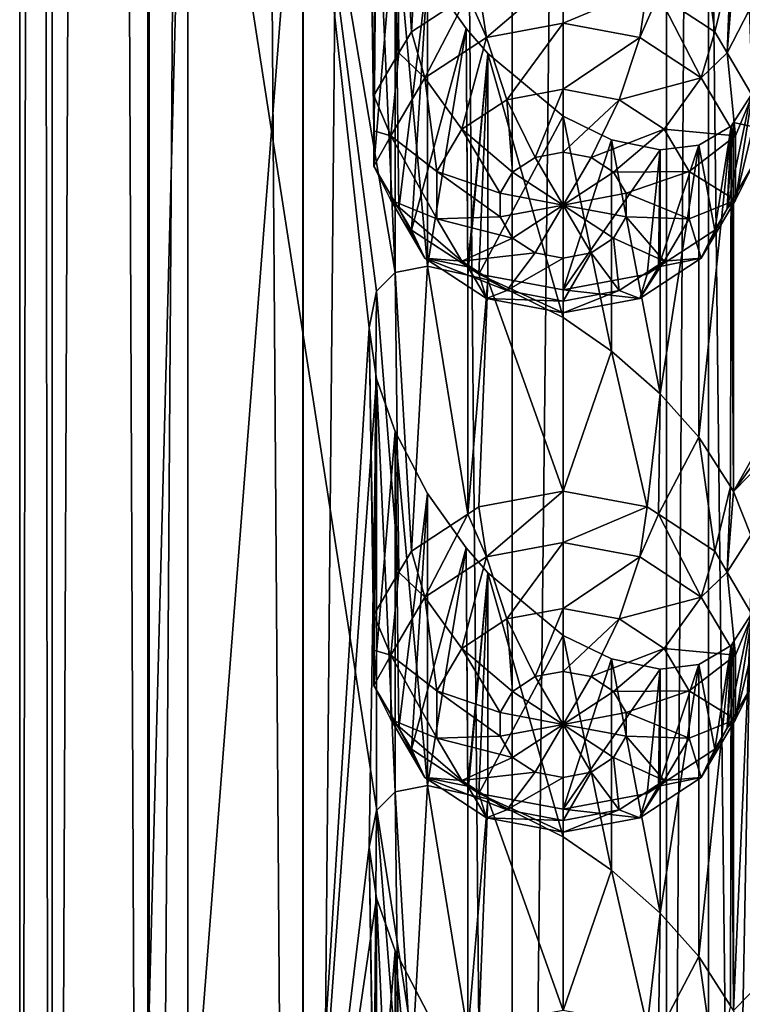
# Model space of a CAD drawing. Extents: x -30 to 30, y -202 to 30.
# Drawn here: x -13 to -7, y -171 to -164 of the extents above; entities that cross this region are included whole.
import ezdxf

# ---------------------------------------------------------------- set-up
doc = ezdxf.new("R2010")
doc.units = 0
doc.header["$MEASUREMENT"] = 0
doc.layers.add('L1', color=7, linetype='Continuous')
doc.layers.add('L2', color=7, linetype='Continuous')

msp = doc.modelspace()

# ---------------------------------------------------------------- linework, layer by layer
at = {"layer": 'L1', "color": 250}
for points in [[(-8, -132.7406, 111.9922), (-12, -158.5439, 130.0599), (-8, -184.3471, 148.1276)], [(-8, -184.3471, 148.1276), (-7.675944, -134.0333, 110.146), (-8, -132.7406, 111.9922)], [(-7.675944, -185.6399, 146.2813), (-7.675944, -134.0333, 110.146), (-8, -184.3471, 148.1276)], [(-7.675944, -185.6399, 146.2813), (-6.730028, -135.2213, 108.4493), (-7.675944, -134.0333, 110.146)], [(-6.730028, -186.8279, 144.5846), (-6.730028, -135.2213, 108.4493), (-7.675944, -185.6399, 146.2813)], [(-12, -158.5439, 130.0599), (-11.69913, -160.0754, 127.8726), (-12, -171.4455, 139.0937)], [(-8, -184.3471, 148.1276), (-12, -158.5439, 130.0599), (-12, -171.4455, 139.0937)], [(-12, -171.4455, 139.0937), (-11.69913, -160.0754, 127.8726), (-11.69913, -172.9771, 136.9064)], [(-11.69913, -160.0754, 127.8726), (-10.81163, -161.5302, 125.7949), (-11.69913, -172.9771, 136.9064)], [(-11.69913, -172.9771, 136.9064), (-10.81163, -161.5302, 125.7949), (-10.81163, -174.4319, 134.8287)], [(-10.81163, -161.5302, 125.7949), (-10.24187, -162.5513, 125.232), (-10.09904, -165.7429, 127.1883)], [(-10.3, -166.1712, 127.8842), (-10.81163, -174.4319, 134.8287), (-10.81163, -161.5302, 125.7949)], [(-10.3, -166.1712, 127.8842), (-10.81163, -161.5302, 125.7949), (-10.24171, -165.8873, 127.5676)], [(-10.24171, -165.8873, 127.5676), (-10.81163, -161.5302, 125.7949), (-10.09904, -165.7429, 127.1883)], [(-10.06893, -164.0458, 121.0943), (-10.2287, -161.8506, 124.7151), (-10.09904, -161.729, 124.3778)], [(-9.972747, -163.8822, 120.9797), (-10.09904, -161.729, 124.3778), (-9.84747, -161.6796, 123.884)], [(-10.06893, -164.0458, 121.0943), (-10.09904, -161.729, 124.3778), (-9.972747, -163.8822, 120.9797)], [(-9.972747, -163.8822, 120.9797), (-9.84747, -161.6796, 123.884), (-9.536997, -163.5976, 120.7804)], [(-10.26239, -164.3749, 121.3247), (-10.29666, -162.0786, 125.0117), (-10.2287, -161.8506, 124.7151)], [(-10.26239, -164.3749, 121.3247), (-10.2287, -161.8506, 124.7151), (-10.06893, -164.0458, 121.0943)], [(-10.26239, -164.6483, 121.5162), (-10.3, -162.1573, 125.0736), (-10.29666, -162.0786, 125.0117)], [(-10.26239, -164.6483, 121.5162), (-10.29666, -162.0786, 125.0117), (-10.26239, -164.3749, 121.3247)], [(-10.26239, -164.6483, 121.5162), (-10.24187, -162.5513, 125.232), (-10.3, -162.1573, 125.0736)], [(-10.26239, -164.9217, 121.7076), (-10.09904, -162.9577, 125.2381), (-10.24187, -162.5513, 125.232)], [(-10.26239, -164.9217, 121.7076), (-10.24187, -162.5513, 125.232), (-10.26239, -164.6483, 121.5162)], [(-10.09904, -165.7429, 127.1883), (-10.24187, -162.5513, 125.232), (-10.09904, -162.9577, 125.2381)], [(-10.06893, -165.2508, 121.938), (-10.09904, -162.9577, 125.2381), (-10.26239, -164.9217, 121.7076)], [(-10.09904, -165.7429, 127.1883), (-10.09904, -162.9577, 125.2381), (-9.84747, -165.6935, 126.6945)], [(-10.09904, -162.9577, 125.2381), (-9.848304, -163.4373, 125.1162), (-9.84747, -165.6935, 126.6945)], [(-10.06893, -165.2508, 121.938), (-9.848304, -163.4373, 125.1162), (-10.09904, -162.9577, 125.2381)], [(-8.063002, -163.5976, 120.7804), (-7.751313, -163.0016, 121.9981), (-7.627253, -163.8822, 120.9797)], [(-7.627253, -163.8822, 120.9797), (-7.751313, -163.0016, 121.9981), (-7.505228, -163.3843, 122.0193)], [(-7.627253, -163.8822, 120.9797), (-7.505228, -163.3843, 122.0193), (-7.531067, -164.0458, 121.0943)], [(-7.531067, -164.0458, 121.0943), (-7.505228, -163.3843, 122.0193), (-7.481878, -163.4206, 122.0214)], [(-9.972747, -165.4144, 122.0526), (-9.848304, -163.4373, 125.1162), (-10.06893, -165.2508, 121.938)], [(-9.972747, -165.4144, 122.0526), (-9.55, -163.8576, 124.9102), (-9.848304, -163.4373, 125.1162)], [(-9.84747, -165.6935, 126.6945), (-9.848304, -163.4373, 125.1162), (-9.55, -163.8576, 124.9102)], [(-9.392696, -163.9269, 120.4007), (-9.450826, -163.5413, 120.741), (-8.8, -163.4196, 120.6558)], [(-9.392696, -163.9269, 120.4007), (-8.8, -163.4196, 120.6558), (-8.8, -163.8161, 120.3231)], [(-8.8, -163.8161, 120.3231), (-8.8, -163.4196, 120.6558), (-8.149174, -163.5413, 120.741)], [(-7.531067, -164.0458, 121.0943), (-7.481878, -163.4206, 122.0214), (-7.361014, -163.7147, 122.1112)], [(-9.536997, -163.5976, 120.7804), (-9.450826, -163.5413, 120.741), (-9.392696, -163.9269, 120.4007)], [(-8.8, -163.8161, 120.3231), (-8.149174, -163.5413, 120.741), (-8.207303, -163.9269, 120.4007)], [(-8.207303, -163.9269, 120.4007), (-8.149174, -163.5413, 120.741), (-8.063002, -163.5976, 120.7804)], [(-9.868002, -164.2374, 120.6181), (-9.972747, -163.8822, 120.9797), (-9.536997, -163.5976, 120.7804)], [(-9.868002, -164.2374, 120.6181), (-9.536997, -163.5976, 120.7804), (-9.392696, -163.9269, 120.4007)], [(-8.207303, -163.9269, 120.4007), (-8.063002, -163.5976, 120.7804), (-7.731998, -164.2374, 120.6181)], [(-8.063002, -163.5976, 120.7804), (-7.627253, -163.8822, 120.9797), (-7.731998, -164.2374, 120.6181)], [(-7.531067, -164.0458, 121.0943), (-7.361014, -163.7147, 122.1112), (-7.337608, -164.3749, 121.3247)], [(-9.536997, -165.6991, 122.2519), (-9.55, -163.8576, 124.9102), (-9.972747, -165.4144, 122.0526)], [(-9.84747, -165.6935, 126.6945), (-9.55, -163.8576, 124.9102), (-9.537322, -165.7635, 126.2358)], [(-9.537322, -165.7635, 126.2358), (-9.55, -163.8576, 124.9102), (-9.381978, -164.0497, 124.7814)], [(-9.536997, -165.6991, 122.2519), (-9.381978, -164.0497, 124.7814), (-9.55, -163.8576, 124.9102)], [(-8.8, -163.8161, 120.3231), (-9.233884, -164.407, 120.29), (-9.392696, -163.9269, 120.4007)], [(-8.8, -163.8161, 120.3231), (-8.8, -164.3259, 120.2332), (-9.233884, -164.407, 120.29)], [(-8.207303, -163.9269, 120.4007), (-8.8, -164.3259, 120.2332), (-8.8, -163.8161, 120.3231)], [(-10.06893, -164.0458, 121.0943), (-9.972747, -163.8822, 120.9797), (-9.868002, -164.2374, 120.6181)], [(-9.392696, -163.9269, 120.4007), (-9.581831, -164.6343, 120.4491), (-9.868002, -164.2374, 120.6181)], [(-9.392696, -163.9269, 120.4007), (-9.233884, -164.407, 120.29), (-9.581831, -164.6343, 120.4491)], [(-8.207303, -163.9269, 120.4007), (-8.366116, -164.407, 120.29), (-8.8, -164.3259, 120.2332)], [(-7.731998, -164.2374, 120.6181), (-8.366116, -164.407, 120.29), (-8.207303, -163.9269, 120.4007)], [(-7.731998, -164.2374, 120.6181), (-7.627253, -163.8822, 120.9797), (-7.531067, -164.0458, 121.0943)], [(-10.13178, -164.6861, 120.9322), (-10.26239, -164.3749, 121.3247), (-10.06893, -164.0458, 121.0943)], [(-10.13178, -164.6861, 120.9322), (-10.06893, -164.0458, 121.0943), (-9.868002, -164.2374, 120.6181)], [(-9.537322, -165.7635, 126.2358), (-9.381978, -164.0497, 124.7814), (-9.381978, -165.7986, 126.006)], [(-9.450826, -165.7554, 122.2913), (-9.381978, -164.0497, 124.7814), (-9.536997, -165.6991, 122.2519)], [(-9.450826, -165.7554, 122.2913), (-8.8, -164.534, 124.2946), (-9.381978, -164.0497, 124.7814)], [(-9.381978, -164.0497, 124.7814), (-8.8, -164.534, 124.2946), (-8.8, -166.0904, 125.3844)], [(-9.381978, -165.7986, 126.006), (-9.381978, -164.0497, 124.7814), (-8.8, -166.0904, 125.3844)], [(-7.731998, -164.2374, 120.6181), (-7.531067, -164.0458, 121.0943), (-7.468224, -164.6861, 120.9322)], [(-7.468224, -164.6861, 120.9322), (-7.531067, -164.0458, 121.0943), (-7.337608, -164.3749, 121.3247)], [(-9.868002, -164.2374, 120.6181), (-9.774928, -164.9628, 120.6791), (-10.13178, -164.6861, 120.9322)], [(-9.868002, -164.2374, 120.6181), (-9.581831, -164.6343, 120.4491), (-9.774928, -164.9628, 120.6791)], [(-7.731998, -164.2374, 120.6181), (-8.018169, -164.6343, 120.4491), (-8.366116, -164.407, 120.29)], [(-7.468224, -164.6861, 120.9322), (-8.018169, -164.6343, 120.4491), (-7.731998, -164.2374, 120.6181)], [(-10.26239, -164.6483, 121.5162), (-10.26239, -164.3749, 121.3247), (-10.13178, -164.6861, 120.9322)], [(-8.8, -164.3259, 120.2332), (-9.016942, -164.8529, 120.4386), (-9.233884, -164.407, 120.29)], [(-8.8, -164.3259, 120.2332), (-8.8, -164.8123, 120.4102), (-9.016942, -164.8529, 120.4386)], [(-8.366116, -164.407, 120.29), (-8.8, -164.8123, 120.4102), (-8.8, -164.3259, 120.2332)], [(-7.337608, -164.9217, 121.7076), (-7.347743, -164.3751, 122.561), (-7.531067, -165.2508, 121.938)], [(-7.531067, -165.2508, 121.938), (-7.347743, -164.3751, 122.561), (-7.48177, -164.5829, 122.8354)], [(-7.347743, -164.3751, 122.561), (-6.047658, -164.8924, 121.8523), (-7.48177, -164.5829, 122.8354)], [(-7.468224, -164.6861, 120.9322), (-7.337608, -164.3749, 121.3247), (-7.468224, -165.1841, 121.2809)], [(-7.468224, -165.1841, 121.2809), (-7.337608, -164.3749, 121.3247), (-7.337608, -164.6483, 121.5162)], [(-9.233884, -164.407, 120.29), (-9.190916, -164.9665, 120.5182), (-9.581831, -164.6343, 120.4491)], [(-9.233884, -164.407, 120.29), (-9.016942, -164.8529, 120.4386), (-9.190916, -164.9665, 120.5182)], [(-8.366116, -164.407, 120.29), (-8.583058, -164.8529, 120.4386), (-8.8, -164.8123, 120.4102)], [(-8.018169, -164.6343, 120.4491), (-8.583058, -164.8529, 120.4386), (-8.366116, -164.407, 120.29)], [(-8.8, -165.877, 122.3765), (-8.8, -164.534, 124.2946), (-9.450826, -165.7554, 122.2913)], [(-8.8, -166.0904, 125.3844), (-8.8, -164.534, 124.2946), (-8.426508, -166.35, 125.096)], [(-8.426508, -166.35, 125.096), (-8.8, -164.534, 124.2946), (-8.42623, -164.7163, 123.9517)], [(-8.8, -165.877, 122.3765), (-8.42623, -164.7163, 123.9517), (-8.8, -164.534, 124.2946)], [(-7.500962, -164.6127, 122.8747), (-7.505228, -167.3981, 124.8299), (-7.751313, -167.0154, 124.8087)], [(-7.500962, -164.6127, 122.8747), (-7.751313, -167.0154, 124.8087), (-7.751172, -164.7586, 123.2283)], [(-7.627253, -165.4144, 122.0526), (-7.500962, -164.6127, 122.8747), (-7.751172, -164.7586, 123.2283)], [(-7.531067, -165.2508, 121.938), (-7.500962, -164.6127, 122.8747), (-7.627253, -165.4144, 122.0526)], [(-7.531067, -165.2508, 121.938), (-7.48177, -164.5829, 122.8354), (-7.500962, -164.6127, 122.8747)], [(-7.481878, -167.4344, 124.8319), (-7.505228, -167.3981, 124.8299), (-7.500962, -164.6127, 122.8747)], [(-7.48177, -164.5829, 122.8354), (-7.481878, -167.4344, 124.8319), (-7.500962, -164.6127, 122.8747)], [(-7.48177, -164.5829, 122.8354), (-6.047658, -164.8924, 121.8523), (-7.481878, -167.4344, 124.8319)], [(-10.13178, -164.6861, 120.9322), (-10.26239, -164.9217, 121.7076), (-10.26239, -164.6483, 121.5162)], [(-10.13178, -165.1841, 121.2809), (-10.26239, -164.9217, 121.7076), (-10.13178, -164.6861, 120.9322)], [(-10.13178, -164.6861, 120.9322), (-9.774928, -164.9628, 120.6791), (-9.774928, -165.3273, 120.9344)], [(-10.13178, -164.6861, 120.9322), (-9.774928, -165.3273, 120.9344), (-10.13178, -165.1841, 121.2809)], [(-9.581831, -164.6343, 120.4491), (-9.287464, -165.1307, 120.6332), (-9.774928, -164.9628, 120.6791)], [(-9.581831, -164.6343, 120.4491), (-9.190916, -164.9665, 120.5182), (-9.287464, -165.1307, 120.6332)], [(-8.018169, -164.6343, 120.4491), (-8.409084, -164.9665, 120.5182), (-8.583058, -164.8529, 120.4386)], [(-7.825072, -164.9628, 120.6791), (-8.409084, -164.9665, 120.5182), (-8.018169, -164.6343, 120.4491)], [(-7.468224, -164.6861, 120.9322), (-7.825072, -164.9628, 120.6791), (-8.018169, -164.6343, 120.4491)], [(-7.468224, -165.1841, 121.2809), (-7.825072, -164.9628, 120.6791), (-7.468224, -164.6861, 120.9322)], [(-7.337608, -164.6483, 121.5162), (-7.337608, -164.9217, 121.7076), (-7.468224, -165.1841, 121.2809)], [(-8.05, -164.7943, 123.5725), (-8.42623, -164.7163, 123.9517), (-8.8, -165.877, 122.3765)], [(-8.426508, -166.35, 125.096), (-8.42623, -164.7163, 123.9517), (-8.05, -166.6799, 124.8928)], [(-8.05, -166.6799, 124.8928), (-8.42623, -164.7163, 123.9517), (-8.05, -164.7943, 123.5725)], [(-7.627253, -165.4144, 122.0526), (-7.751172, -164.7586, 123.2283), (-8.063002, -165.6991, 122.2519)], [(-8.063002, -165.6991, 122.2519), (-7.751172, -164.7586, 123.2283), (-8.05, -164.7943, 123.5725)], [(-7.751172, -164.7586, 123.2283), (-7.751313, -167.0154, 124.8087), (-8.05, -166.6799, 124.8928)], [(-8.05, -166.6799, 124.8928), (-8.05, -164.7943, 123.5725), (-7.751172, -164.7586, 123.2283)], [(-8.8, -165.2219, 120.697), (-9.190916, -164.9665, 120.5182), (-9.016942, -164.8529, 120.4386)], [(-8.8, -165.2219, 120.697), (-9.016942, -164.8529, 120.4386), (-8.8, -164.8123, 120.4102)], [(-8.149174, -165.7554, 122.2913), (-8.05, -164.7943, 123.5725), (-8.8, -165.877, 122.3765)], [(-8.8, -164.8123, 120.4102), (-8.583058, -164.8529, 120.4386), (-8.8, -165.2219, 120.697)], [(-8.8, -165.2219, 120.697), (-8.583058, -164.8529, 120.4386), (-8.409084, -164.9665, 120.5182)], [(-8.063002, -165.6991, 122.2519), (-8.05, -164.7943, 123.5725), (-8.149174, -165.7554, 122.2913)], [(-10.13178, -165.1841, 121.2809), (-10.06893, -165.2508, 121.938), (-10.26239, -164.9217, 121.7076)], [(-7.468224, -165.1841, 121.2809), (-7.337608, -164.9217, 121.7076), (-7.531067, -165.2508, 121.938)], [(-6.047658, -164.8924, 121.8523), (-5.899038, -165.234, 121.9873), (-7.481878, -167.4344, 124.8319)], [(-9.774928, -164.9628, 120.6791), (-9.287464, -165.1307, 120.6332), (-9.287464, -165.313, 120.7608)], [(-9.774928, -164.9628, 120.6791), (-9.287464, -165.313, 120.7608), (-9.774928, -165.3273, 120.9344)], [(-9.287464, -165.1307, 120.6332), (-9.190916, -164.9665, 120.5182), (-8.8, -165.2219, 120.697)], [(-8.8, -165.2219, 120.697), (-8.409084, -164.9665, 120.5182), (-8.312536, -165.1307, 120.6332)], [(-7.825072, -164.9628, 120.6791), (-8.312536, -165.1307, 120.6332), (-8.409084, -164.9665, 120.5182)], [(-7.825072, -165.3273, 120.9344), (-8.312536, -165.1307, 120.6332), (-7.825072, -164.9628, 120.6791)], [(-7.468224, -165.1841, 121.2809), (-7.825072, -165.3273, 120.9344), (-7.825072, -164.9628, 120.6791)], [(-8.8, -165.2219, 120.697), (-9.287464, -165.313, 120.7608), (-9.287464, -165.1307, 120.6332)], [(-8.312536, -165.1307, 120.6332), (-8.312536, -165.313, 120.7608), (-8.8, -165.2219, 120.697)], [(-7.825072, -165.3273, 120.9344), (-8.312536, -165.313, 120.7608), (-8.312536, -165.1307, 120.6332)], [(-9.868002, -165.6328, 121.5951), (-10.06893, -165.2508, 121.938), (-10.13178, -165.1841, 121.2809)], [(-10.13178, -165.1841, 121.2809), (-9.774928, -165.3273, 120.9344), (-9.581831, -165.6558, 121.1644)], [(-10.13178, -165.1841, 121.2809), (-9.581831, -165.6558, 121.1644), (-9.868002, -165.6328, 121.5951)], [(-8.8, -165.2219, 120.697), (-9.190916, -165.4773, 120.8758), (-9.287464, -165.313, 120.7608)], [(-9.016942, -165.5909, 120.9554), (-9.190916, -165.4773, 120.8758), (-8.8, -165.2219, 120.697)], [(-8.8, -165.6315, 120.9838), (-9.016942, -165.5909, 120.9554), (-8.8, -165.2219, 120.697)], [(-8.8, -165.6315, 120.9838), (-8.8, -165.2219, 120.697), (-8.583058, -165.5909, 120.9554)], [(-8.8, -165.2219, 120.697), (-8.312536, -165.313, 120.7608), (-8.409084, -165.4773, 120.8758)], [(-8.8, -165.2219, 120.697), (-8.409084, -165.4773, 120.8758), (-8.583058, -165.5909, 120.9554)], [(-7.731998, -165.6328, 121.5951), (-7.825072, -165.3273, 120.9344), (-7.468224, -165.1841, 121.2809)], [(-7.468224, -165.1841, 121.2809), (-7.531067, -165.2508, 121.938), (-7.731998, -165.6328, 121.5951)], [(-7.481878, -167.4344, 124.8319), (-5.899038, -165.234, 121.9873), (-5.657185, -165.5675, 122.0587)], [(-9.868002, -165.6328, 121.5951), (-9.972747, -165.4144, 122.0526), (-10.06893, -165.2508, 121.938)], [(-7.531067, -165.2508, 121.938), (-7.627253, -165.4144, 122.0526), (-7.731998, -165.6328, 121.5951)], [(-9.774928, -165.3273, 120.9344), (-9.287464, -165.313, 120.7608), (-9.190916, -165.4773, 120.8758)], [(-9.774928, -165.3273, 120.9344), (-9.190916, -165.4773, 120.8758), (-9.581831, -165.6558, 121.1644)], [(-8.018169, -165.6558, 121.1644), (-8.409084, -165.4773, 120.8758), (-8.312536, -165.313, 120.7608)], [(-8.018169, -165.6558, 121.1644), (-8.312536, -165.313, 120.7608), (-7.825072, -165.3273, 120.9344)], [(-7.731998, -165.6328, 121.5951), (-8.018169, -165.6558, 121.1644), (-7.825072, -165.3273, 120.9344)], [(-9.868002, -165.6328, 121.5951), (-9.536997, -165.6991, 122.2519), (-9.972747, -165.4144, 122.0526)], [(-7.731998, -165.6328, 121.5951), (-7.627253, -165.4144, 122.0526), (-8.063002, -165.6991, 122.2519)], [(-9.581831, -165.6558, 121.1644), (-9.190916, -165.4773, 120.8758), (-9.016942, -165.5909, 120.9554)], [(-8.366116, -165.8831, 121.3235), (-8.583058, -165.5909, 120.9554), (-8.409084, -165.4773, 120.8758)], [(-8.366116, -165.8831, 121.3235), (-8.409084, -165.4773, 120.8758), (-8.018169, -165.6558, 121.1644)], [(-9.581831, -165.6558, 121.1644), (-9.016942, -165.5909, 120.9554), (-9.233884, -165.8831, 121.3235)], [(-9.233884, -165.8831, 121.3235), (-9.016942, -165.5909, 120.9554), (-8.8, -165.6315, 120.9838)], [(-8.8, -165.9642, 121.3803), (-8.583058, -165.5909, 120.9554), (-8.366116, -165.8831, 121.3235)], [(-8.8, -165.9642, 121.3803), (-8.8, -165.6315, 120.9838), (-8.583058, -165.5909, 120.9554)], [(-7.481878, -167.4344, 124.8319), (-5.657185, -165.5675, 122.0587), (-7.347986, -167.7729, 124.9404)], [(-9.392696, -165.9433, 121.8125), (-9.536997, -165.6991, 122.2519), (-9.868002, -165.6328, 121.5951)], [(-9.868002, -165.6328, 121.5951), (-9.581831, -165.6558, 121.1644), (-9.233884, -165.8831, 121.3235)], [(-9.868002, -165.6328, 121.5951), (-9.233884, -165.8831, 121.3235), (-9.392696, -165.9433, 121.8125)], [(-9.233884, -165.8831, 121.3235), (-8.8, -165.6315, 120.9838), (-8.8, -165.9642, 121.3803)], [(-8.207303, -165.9433, 121.8125), (-8.366116, -165.8831, 121.3235), (-8.018169, -165.6558, 121.1644)], [(-7.731998, -165.6328, 121.5951), (-8.063002, -165.6991, 122.2519), (-8.207303, -165.9433, 121.8125)], [(-8.207303, -165.9433, 121.8125), (-8.018169, -165.6558, 121.1644), (-7.731998, -165.6328, 121.5951)], [(-10.06893, -168.0597, 123.9048), (-10.24171, -165.8873, 127.5676), (-10.09904, -165.7429, 127.1883)], [(-9.972747, -167.8961, 123.7903), (-10.09904, -165.7429, 127.1883), (-9.84747, -165.6935, 126.6945)], [(-10.06893, -168.0597, 123.9048), (-10.09904, -165.7429, 127.1883), (-9.972747, -167.8961, 123.7903)], [(-9.972747, -167.8961, 123.7903), (-9.84747, -165.6935, 126.6945), (-9.536997, -167.6114, 123.5909)], [(-9.536997, -167.6114, 123.5909), (-9.84747, -165.6935, 126.6945), (-9.537322, -165.7635, 126.2358)], [(-9.536997, -167.6114, 123.5909), (-9.537322, -165.7635, 126.2358), (-9.381978, -165.7986, 126.006)], [(-9.392696, -165.9433, 121.8125), (-9.450826, -165.7554, 122.2913), (-9.536997, -165.6991, 122.2519)], [(-8.8, -166.0541, 121.8901), (-8.8, -165.877, 122.3765), (-9.450826, -165.7554, 122.2913)], [(-8.8, -166.0541, 121.8901), (-9.450826, -165.7554, 122.2913), (-9.392696, -165.9433, 121.8125)], [(-8.207303, -165.9433, 121.8125), (-8.149174, -165.7554, 122.2913), (-8.8, -165.877, 122.3765)], [(-8.063002, -165.6991, 122.2519), (-8.149174, -165.7554, 122.2913), (-8.207303, -165.9433, 121.8125)], [(-9.450826, -167.5551, 123.5515), (-9.536997, -167.6114, 123.5909), (-9.381978, -165.7986, 126.006)], [(-9.450826, -167.5551, 123.5515), (-9.381978, -165.7986, 126.006), (-8.8, -167.4334, 123.4663)], [(-9.381978, -165.7986, 126.006), (-8.8, -166.0904, 125.3844), (-8.8, -167.4334, 123.4663)], [(-10.26239, -168.3887, 124.1352), (-10.3, -166.1712, 127.8842), (-10.24171, -165.8873, 127.5676)], [(-10.26239, -168.3887, 124.1352), (-10.24171, -165.8873, 127.5676), (-10.06893, -168.0597, 123.9048)], [(-9.392696, -165.9433, 121.8125), (-9.233884, -165.8831, 121.3235), (-8.8, -165.9642, 121.3803)], [(-8.207303, -165.9433, 121.8125), (-8.8, -165.877, 122.3765), (-8.8, -166.0541, 121.8901)], [(-8.8, -166.0541, 121.8901), (-8.366116, -165.8831, 121.3235), (-8.207303, -165.9433, 121.8125)], [(-8.8, -166.0541, 121.8901), (-8.8, -165.9642, 121.3803), (-8.366116, -165.8831, 121.3235)], [(-9.392696, -165.9433, 121.8125), (-8.8, -165.9642, 121.3803), (-8.8, -166.0541, 121.8901)], [(-8.8, -167.4334, 123.4663), (-8.8, -166.0904, 125.3844), (-8.426508, -166.35, 125.096)], [(-10.24187, -166.5651, 128.0425), (-10.81163, -174.4319, 134.8287), (-10.3, -166.1712, 127.8842)], [(-10.26239, -168.6622, 124.3267), (-10.24187, -166.5651, 128.0425), (-10.3, -166.1712, 127.8842)], [(-10.26239, -168.6622, 124.3267), (-10.3, -166.1712, 127.8842), (-10.26239, -168.3887, 124.1352)], [(-8.8, -167.4334, 123.4663), (-8.426508, -166.35, 125.096), (-8.149174, -167.5551, 123.5515)], [(-8.149174, -167.5551, 123.5515), (-8.426508, -166.35, 125.096), (-8.05, -166.6799, 124.8928)], [(-10.24187, -166.5651, 128.0425), (-10.3, -170.185, 130.6947), (-10.81163, -174.4319, 134.8287)], [(-10.24187, -166.5651, 128.0425), (-10.24171, -169.9012, 130.3782), (-10.3, -170.185, 130.6947)], [(-10.26239, -168.9356, 124.5181), (-10.09904, -166.9716, 128.0487), (-10.24187, -166.5651, 128.0425)], [(-10.26239, -168.9356, 124.5181), (-10.24187, -166.5651, 128.0425), (-10.26239, -168.6622, 124.3267)], [(-10.09904, -166.9716, 128.0487), (-10.09904, -169.7567, 129.9988), (-10.24187, -166.5651, 128.0425)], [(-10.09904, -169.7567, 129.9988), (-10.24171, -169.9012, 130.3782), (-10.24187, -166.5651, 128.0425)], [(-8.149174, -167.5551, 123.5515), (-8.05, -166.6799, 124.8928), (-8.063002, -167.6114, 123.5909)], [(-8.063002, -167.6114, 123.5909), (-8.05, -166.6799, 124.8928), (-7.751313, -167.0154, 124.8087)], [(-10.06893, -169.2646, 124.7486), (-10.09904, -166.9716, 128.0487), (-10.26239, -168.9356, 124.5181)], [(-9.84747, -169.7073, 129.505), (-10.09904, -169.7567, 129.9988), (-10.09904, -166.9716, 128.0487)], [(-10.09904, -166.9716, 128.0487), (-9.848304, -167.4512, 127.9267), (-9.84747, -169.7073, 129.505)], [(-10.06893, -169.2646, 124.7486), (-9.848304, -167.4512, 127.9267), (-10.09904, -166.9716, 128.0487)], [(-8.063002, -167.6114, 123.5909), (-7.751313, -167.0154, 124.8087), (-7.627253, -167.8961, 123.7903)], [(-7.627253, -167.8961, 123.7903), (-7.751313, -167.0154, 124.8087), (-7.505228, -167.3981, 124.8299)], [(-9.392696, -167.9408, 123.2112), (-9.450826, -167.5551, 123.5515), (-8.8, -167.4334, 123.4663)], [(-9.392696, -167.9408, 123.2112), (-8.8, -167.4334, 123.4663), (-8.8, -167.83, 123.1336)], [(-8.8, -167.83, 123.1336), (-8.8, -167.4334, 123.4663), (-8.149174, -167.5551, 123.5515)], [(-7.627253, -167.8961, 123.7903), (-7.505228, -167.3981, 124.8299), (-7.531067, -168.0597, 123.9048)], [(-7.531067, -168.0597, 123.9048), (-7.505228, -167.3981, 124.8299), (-7.481878, -167.4344, 124.8319)], [(-7.531067, -168.0597, 123.9048), (-7.481878, -167.4344, 124.8319), (-7.347986, -167.7729, 124.9404)], [(-9.972747, -169.4283, 124.8631), (-9.848304, -167.4512, 127.9267), (-10.06893, -169.2646, 124.7486)], [(-9.972747, -169.4283, 124.8631), (-9.55, -167.8714, 127.7208), (-9.848304, -167.4512, 127.9267)], [(-9.84747, -169.7073, 129.505), (-9.848304, -167.4512, 127.9267), (-9.55, -167.8714, 127.7208)], [(-9.536997, -167.6114, 123.5909), (-9.450826, -167.5551, 123.5515), (-9.392696, -167.9408, 123.2112)], [(-8.8, -167.83, 123.1336), (-8.149174, -167.5551, 123.5515), (-8.207303, -167.9408, 123.2112)], [(-8.207303, -167.9408, 123.2112), (-8.149174, -167.5551, 123.5515), (-8.063002, -167.6114, 123.5909)], [(-9.868002, -168.2513, 123.4286), (-9.972747, -167.8961, 123.7903), (-9.536997, -167.6114, 123.5909)], [(-9.868002, -168.2513, 123.4286), (-9.536997, -167.6114, 123.5909), (-9.392696, -167.9408, 123.2112)], [(-8.207303, -167.9408, 123.2112), (-8.063002, -167.6114, 123.5909), (-7.731998, -168.2513, 123.4286)], [(-8.063002, -167.6114, 123.5909), (-7.627253, -167.8961, 123.7903), (-7.731998, -168.2513, 123.4286)], [(-7.531067, -168.0597, 123.9048), (-7.347986, -167.7729, 124.9404), (-7.337608, -168.3887, 124.1352)], [(-10.06893, -168.0597, 123.9048), (-9.972747, -167.8961, 123.7903), (-9.868002, -168.2513, 123.4286)], [(-9.536997, -169.7129, 125.0624), (-9.55, -167.8714, 127.7208), (-9.972747, -169.4283, 124.8631)], [(-9.84747, -169.7073, 129.505), (-9.55, -167.8714, 127.7208), (-9.537322, -169.7773, 129.0463)], [(-9.537322, -169.7773, 129.0463), (-9.55, -167.8714, 127.7208), (-9.381978, -168.0635, 127.592)], [(-9.536997, -169.7129, 125.0624), (-9.381978, -168.0635, 127.592), (-9.55, -167.8714, 127.7208)], [(-8.8, -167.83, 123.1336), (-9.233884, -168.4209, 123.1005), (-9.392696, -167.9408, 123.2112)], [(-8.8, -167.83, 123.1336), (-8.8, -168.3397, 123.0437), (-9.233884, -168.4209, 123.1005)], [(-8.207303, -167.9408, 123.2112), (-8.8, -168.3397, 123.0437), (-8.8, -167.83, 123.1336)], [(-7.731998, -168.2513, 123.4286), (-7.627253, -167.8961, 123.7903), (-7.531067, -168.0597, 123.9048)], [(-9.392696, -167.9408, 123.2112), (-9.581831, -168.6482, 123.2597), (-9.868002, -168.2513, 123.4286)], [(-9.392696, -167.9408, 123.2112), (-9.233884, -168.4209, 123.1005), (-9.581831, -168.6482, 123.2597)], [(-8.207303, -167.9408, 123.2112), (-8.366116, -168.4209, 123.1005), (-8.8, -168.3397, 123.0437)], [(-7.731998, -168.2513, 123.4286), (-8.366116, -168.4209, 123.1005), (-8.207303, -167.9408, 123.2112)], [(-10.13178, -168.6999, 123.7428), (-10.26239, -168.3887, 124.1352), (-10.06893, -168.0597, 123.9048)], [(-10.13178, -168.6999, 123.7428), (-10.06893, -168.0597, 123.9048), (-9.868002, -168.2513, 123.4286)], [(-9.537322, -169.7773, 129.0463), (-9.381978, -168.0635, 127.592), (-9.381978, -169.8124, 128.8165)], [(-9.450826, -169.7692, 125.1018), (-9.381978, -168.0635, 127.592), (-9.536997, -169.7129, 125.0624)], [(-9.450826, -169.7692, 125.1018), (-8.8, -168.5478, 127.1051), (-9.381978, -168.0635, 127.592)], [(-9.381978, -169.8124, 128.8165), (-9.381978, -168.0635, 127.592), (-8.8, -170.1042, 128.1949)], [(-8.8, -170.1042, 128.1949), (-9.381978, -168.0635, 127.592), (-8.8, -168.5478, 127.1051)], [(-7.731998, -168.2513, 123.4286), (-7.531067, -168.0597, 123.9048), (-7.468224, -168.6999, 123.7428)], [(-7.468224, -168.6999, 123.7428), (-7.531067, -168.0597, 123.9048), (-7.337608, -168.3887, 124.1352)], [(-9.868002, -168.2513, 123.4286), (-9.774928, -168.9766, 123.4896), (-10.13178, -168.6999, 123.7428)], [(-9.868002, -168.2513, 123.4286), (-9.581831, -168.6482, 123.2597), (-9.774928, -168.9766, 123.4896)], [(-7.731998, -168.2513, 123.4286), (-8.018169, -168.6482, 123.2597), (-8.366116, -168.4209, 123.1005)], [(-7.468224, -168.6999, 123.7428), (-8.018169, -168.6482, 123.2597), (-7.731998, -168.2513, 123.4286)], [(-8.8, -168.3397, 123.0437), (-9.016942, -168.8667, 123.2491), (-9.233884, -168.4209, 123.1005)], [(-8.8, -168.3397, 123.0437), (-8.8, -168.8262, 123.2207), (-9.016942, -168.8667, 123.2491)], [(-8.366116, -168.4209, 123.1005), (-8.8, -168.8262, 123.2207), (-8.8, -168.3397, 123.0437)], [(-10.26239, -168.6622, 124.3267), (-10.26239, -168.3887, 124.1352), (-10.13178, -168.6999, 123.7428)], [(-9.233884, -168.4209, 123.1005), (-9.190916, -168.9804, 123.3287), (-9.581831, -168.6482, 123.2597)], [(-9.233884, -168.4209, 123.1005), (-9.016942, -168.8667, 123.2491), (-9.190916, -168.9804, 123.3287)], [(-8.366116, -168.4209, 123.1005), (-8.583058, -168.8667, 123.2491), (-8.8, -168.8262, 123.2207)], [(-8.018169, -168.6482, 123.2597), (-8.583058, -168.8667, 123.2491), (-8.366116, -168.4209, 123.1005)], [(-7.347743, -168.3889, 125.3715), (-7.531067, -169.2646, 124.7486), (-7.337608, -168.9356, 124.5181)], [(-7.48177, -168.5967, 125.6459), (-7.531067, -169.2646, 124.7486), (-7.347743, -168.3889, 125.3715)], [(-7.481878, -171.4483, 127.6424), (-7.48177, -168.5967, 125.6459), (-7.347743, -168.3889, 125.3715)], [(-7.481878, -171.4483, 127.6424), (-7.347743, -168.3889, 125.3715), (-5.657185, -169.5814, 124.8692)], [(-7.468224, -168.6999, 123.7428), (-7.337608, -168.3887, 124.1352), (-7.468224, -169.1979, 124.0915)], [(-7.468224, -169.1979, 124.0915), (-7.337608, -168.3887, 124.1352), (-7.337608, -168.6622, 124.3267)], [(-8.8, -169.8909, 125.1871), (-8.8, -168.5478, 127.1051), (-9.450826, -169.7692, 125.1018)], [(-8.8, -170.1042, 128.1949), (-8.8, -168.5478, 127.1051), (-8.426508, -170.3639, 127.9065)], [(-8.426508, -170.3639, 127.9065), (-8.8, -168.5478, 127.1051), (-8.42623, -168.7302, 126.7622)], [(-8.8, -169.8909, 125.1871), (-8.42623, -168.7302, 126.7622), (-8.8, -168.5478, 127.1051)], [(-9.581831, -168.6482, 123.2597), (-9.287464, -169.1446, 123.4437), (-9.774928, -168.9766, 123.4896)], [(-9.581831, -168.6482, 123.2597), (-9.190916, -168.9804, 123.3287), (-9.287464, -169.1446, 123.4437)], [(-8.018169, -168.6482, 123.2597), (-8.409084, -168.9804, 123.3287), (-8.583058, -168.8667, 123.2491)], [(-7.825072, -168.9766, 123.4896), (-8.409084, -168.9804, 123.3287), (-8.018169, -168.6482, 123.2597)], [(-7.468224, -168.6999, 123.7428), (-7.825072, -168.9766, 123.4896), (-8.018169, -168.6482, 123.2597)], [(-7.500962, -168.6265, 125.6852), (-7.505228, -171.412, 127.6404), (-7.751313, -171.0292, 127.6192)], [(-7.500962, -168.6265, 125.6852), (-7.751313, -171.0292, 127.6192), (-7.751172, -168.7724, 126.0388)], [(-7.751172, -168.7724, 126.0388), (-7.627253, -169.4283, 124.8631), (-7.500962, -168.6265, 125.6852)], [(-7.500962, -168.6265, 125.6852), (-7.627253, -169.4283, 124.8631), (-7.531067, -169.2646, 124.7486)], [(-7.500962, -168.6265, 125.6852), (-7.531067, -169.2646, 124.7486), (-7.48177, -168.5967, 125.6459)], [(-7.481878, -171.4483, 127.6424), (-7.505228, -171.412, 127.6404), (-7.500962, -168.6265, 125.6852)], [(-7.500962, -168.6265, 125.6852), (-7.48177, -168.5967, 125.6459), (-7.481878, -171.4483, 127.6424)], [(-10.13178, -168.6999, 123.7428), (-10.26239, -168.9356, 124.5181), (-10.26239, -168.6622, 124.3267)], [(-10.13178, -169.1979, 124.0915), (-10.26239, -168.9356, 124.5181), (-10.13178, -168.6999, 123.7428)], [(-10.13178, -168.6999, 123.7428), (-9.774928, -168.9766, 123.4896), (-9.774928, -169.3412, 123.7449)], [(-10.13178, -168.6999, 123.7428), (-9.774928, -169.3412, 123.7449), (-10.13178, -169.1979, 124.0915)], [(-8.05, -168.8081, 126.383), (-8.42623, -168.7302, 126.7622), (-8.8, -169.8909, 125.1871)], [(-8.426508, -170.3639, 127.9065), (-8.42623, -168.7302, 126.7622), (-8.05, -170.6938, 127.7033)], [(-8.05, -170.6938, 127.7033), (-8.42623, -168.7302, 126.7622), (-8.05, -168.8081, 126.383)], [(-7.468224, -169.1979, 124.0915), (-7.825072, -168.9766, 123.4896), (-7.468224, -168.6999, 123.7428)], [(-7.337608, -168.6622, 124.3267), (-7.337608, -168.9356, 124.5181), (-7.468224, -169.1979, 124.0915)], [(-8.8, -169.8909, 125.1871), (-8.149174, -169.7692, 125.1018), (-8.05, -168.8081, 126.383)], [(-8.05, -168.8081, 126.383), (-8.149174, -169.7692, 125.1018), (-8.063002, -169.7129, 125.0624)], [(-8.05, -168.8081, 126.383), (-8.063002, -169.7129, 125.0624), (-7.751172, -168.7724, 126.0388)], [(-7.751172, -168.7724, 126.0388), (-8.063002, -169.7129, 125.0624), (-7.627253, -169.4283, 124.8631)], [(-7.751172, -168.7724, 126.0388), (-7.751313, -171.0292, 127.6192), (-8.05, -170.6938, 127.7033)], [(-8.05, -170.6938, 127.7033), (-8.05, -168.8081, 126.383), (-7.751172, -168.7724, 126.0388)], [(-8.8, -169.2357, 123.5075), (-9.190916, -168.9804, 123.3287), (-9.016942, -168.8667, 123.2491)], [(-8.8, -169.2357, 123.5075), (-9.016942, -168.8667, 123.2491), (-8.8, -168.8262, 123.2207)], [(-8.8, -168.8262, 123.2207), (-8.583058, -168.8667, 123.2491), (-8.8, -169.2357, 123.5075)], [(-8.8, -169.2357, 123.5075), (-8.583058, -168.8667, 123.2491), (-8.409084, -168.9804, 123.3287)], [(-10.13178, -169.1979, 124.0915), (-10.06893, -169.2646, 124.7486), (-10.26239, -168.9356, 124.5181)], [(-7.468224, -169.1979, 124.0915), (-7.337608, -168.9356, 124.5181), (-7.531067, -169.2646, 124.7486)], [(-9.774928, -168.9766, 123.4896), (-9.287464, -169.1446, 123.4437), (-9.287464, -169.3269, 123.5714)], [(-9.774928, -168.9766, 123.4896), (-9.287464, -169.3269, 123.5714), (-9.774928, -169.3412, 123.7449)], [(-9.287464, -169.1446, 123.4437), (-9.190916, -168.9804, 123.3287), (-8.8, -169.2357, 123.5075)], [(-8.8, -169.2357, 123.5075), (-8.409084, -168.9804, 123.3287), (-8.312536, -169.1446, 123.4437)], [(-7.825072, -168.9766, 123.4896), (-8.312536, -169.1446, 123.4437), (-8.409084, -168.9804, 123.3287)], [(-7.825072, -169.3412, 123.7449), (-8.312536, -169.1446, 123.4437), (-7.825072, -168.9766, 123.4896)], [(-7.468224, -169.1979, 124.0915), (-7.825072, -169.3412, 123.7449), (-7.825072, -168.9766, 123.4896)], [(-8.8, -169.2357, 123.5075), (-9.287464, -169.3269, 123.5714), (-9.287464, -169.1446, 123.4437)], [(-8.312536, -169.1446, 123.4437), (-8.312536, -169.3269, 123.5714), (-8.8, -169.2357, 123.5075)], [(-7.825072, -169.3412, 123.7449), (-8.312536, -169.3269, 123.5714), (-8.312536, -169.1446, 123.4437)], [(-9.868002, -169.6466, 124.4056), (-10.06893, -169.2646, 124.7486), (-10.13178, -169.1979, 124.0915)], [(-10.13178, -169.1979, 124.0915), (-9.774928, -169.3412, 123.7449), (-9.581831, -169.6696, 123.9749)], [(-10.13178, -169.1979, 124.0915), (-9.581831, -169.6696, 123.9749), (-9.868002, -169.6466, 124.4056)], [(-9.868002, -169.6466, 124.4056), (-9.972747, -169.4283, 124.8631), (-10.06893, -169.2646, 124.7486)], [(-8.8, -169.2357, 123.5075), (-9.190916, -169.4911, 123.6863), (-9.287464, -169.3269, 123.5714)], [(-9.016942, -169.6047, 123.7659), (-9.190916, -169.4911, 123.6863), (-8.8, -169.2357, 123.5075)], [(-8.8, -169.6453, 123.7943), (-9.016942, -169.6047, 123.7659), (-8.8, -169.2357, 123.5075)], [(-8.8, -169.6453, 123.7943), (-8.8, -169.2357, 123.5075), (-8.583058, -169.6047, 123.7659)], [(-8.8, -169.2357, 123.5075), (-8.312536, -169.3269, 123.5714), (-8.409084, -169.4911, 123.6863)], [(-8.8, -169.2357, 123.5075), (-8.409084, -169.4911, 123.6863), (-8.583058, -169.6047, 123.7659)], [(-7.731998, -169.6466, 124.4056), (-7.825072, -169.3412, 123.7449), (-7.468224, -169.1979, 124.0915)], [(-7.468224, -169.1979, 124.0915), (-7.531067, -169.2646, 124.7486), (-7.731998, -169.6466, 124.4056)], [(-7.531067, -169.2646, 124.7486), (-7.627253, -169.4283, 124.8631), (-7.731998, -169.6466, 124.4056)], [(-9.774928, -169.3412, 123.7449), (-9.287464, -169.3269, 123.5714), (-9.190916, -169.4911, 123.6863)], [(-9.774928, -169.3412, 123.7449), (-9.190916, -169.4911, 123.6863), (-9.581831, -169.6696, 123.9749)], [(-8.018169, -169.6696, 123.9749), (-8.409084, -169.4911, 123.6863), (-8.312536, -169.3269, 123.5714)], [(-8.018169, -169.6696, 123.9749), (-8.312536, -169.3269, 123.5714), (-7.825072, -169.3412, 123.7449)], [(-7.731998, -169.6466, 124.4056), (-8.018169, -169.6696, 123.9749), (-7.825072, -169.3412, 123.7449)], [(-9.868002, -169.6466, 124.4056), (-9.536997, -169.7129, 125.0624), (-9.972747, -169.4283, 124.8631)], [(-9.581831, -169.6696, 123.9749), (-9.190916, -169.4911, 123.6863), (-9.016942, -169.6047, 123.7659)], [(-8.366116, -169.8969, 124.1341), (-8.583058, -169.6047, 123.7659), (-8.409084, -169.4911, 123.6863)], [(-8.366116, -169.8969, 124.1341), (-8.409084, -169.4911, 123.6863), (-8.018169, -169.6696, 123.9749)], [(-7.731998, -169.6466, 124.4056), (-7.627253, -169.4283, 124.8631), (-8.063002, -169.7129, 125.0624)], [(-9.392696, -169.9571, 124.623), (-9.536997, -169.7129, 125.0624), (-9.868002, -169.6466, 124.4056)], [(-9.868002, -169.6466, 124.4056), (-9.581831, -169.6696, 123.9749), (-9.233884, -169.8969, 124.1341)], [(-9.868002, -169.6466, 124.4056), (-9.233884, -169.8969, 124.1341), (-9.392696, -169.9571, 124.623)], [(-9.581831, -169.6696, 123.9749), (-9.016942, -169.6047, 123.7659), (-9.233884, -169.8969, 124.1341)], [(-9.233884, -169.8969, 124.1341), (-9.016942, -169.6047, 123.7659), (-8.8, -169.6453, 123.7943)], [(-9.233884, -169.8969, 124.1341), (-8.8, -169.6453, 123.7943), (-8.8, -169.9781, 124.1909)], [(-8.8, -169.9781, 124.1909), (-8.583058, -169.6047, 123.7659), (-8.366116, -169.8969, 124.1341)], [(-8.8, -169.9781, 124.1909), (-8.8, -169.6453, 123.7943), (-8.583058, -169.6047, 123.7659)], [(-7.731998, -169.6466, 124.4056), (-8.063002, -169.7129, 125.0624), (-8.207303, -169.9571, 124.623)], [(-8.207303, -169.9571, 124.623), (-8.018169, -169.6696, 123.9749), (-7.731998, -169.6466, 124.4056)], [(-7.481878, -171.4483, 127.6424), (-5.657185, -169.5814, 124.8692), (-7.347986, -171.7868, 127.751)], [(-9.972747, -171.9099, 126.6008), (-10.09904, -169.7567, 129.9988), (-9.84747, -169.7073, 129.505)], [(-9.972747, -171.9099, 126.6008), (-9.84747, -169.7073, 129.505), (-9.536997, -171.6253, 126.4015)], [(-9.536997, -171.6253, 126.4015), (-9.84747, -169.7073, 129.505), (-9.537322, -169.7773, 129.0463)], [(-9.392696, -169.9571, 124.623), (-9.450826, -169.7692, 125.1018), (-9.536997, -169.7129, 125.0624)], [(-8.207303, -169.9571, 124.623), (-8.366116, -169.8969, 124.1341), (-8.018169, -169.6696, 123.9749)], [(-8.063002, -169.7129, 125.0624), (-8.149174, -169.7692, 125.1018), (-8.207303, -169.9571, 124.623)], [(-10.06893, -172.0735, 126.7153), (-10.24171, -169.9012, 130.3782), (-10.09904, -169.7567, 129.9988)], [(-10.06893, -172.0735, 126.7153), (-10.09904, -169.7567, 129.9988), (-9.972747, -171.9099, 126.6008)], [(-9.536997, -171.6253, 126.4015), (-9.537322, -169.7773, 129.0463), (-9.381978, -169.8124, 128.8165)], [(-8.8, -170.0679, 124.7006), (-8.8, -169.8909, 125.1871), (-9.450826, -169.7692, 125.1018)], [(-8.8, -170.0679, 124.7006), (-9.450826, -169.7692, 125.1018), (-9.392696, -169.9571, 124.623)], [(-8.207303, -169.9571, 124.623), (-8.149174, -169.7692, 125.1018), (-8.8, -169.8909, 125.1871)], [(-9.450826, -171.569, 126.362), (-9.536997, -171.6253, 126.4015), (-9.381978, -169.8124, 128.8165)], [(-9.450826, -171.569, 126.362), (-9.381978, -169.8124, 128.8165), (-8.8, -171.4473, 126.2769)], [(-9.381978, -169.8124, 128.8165), (-8.8, -170.1042, 128.1949), (-8.8, -171.4473, 126.2769)], [(-10.26239, -172.4026, 126.9458), (-10.3, -170.185, 130.6947), (-10.24171, -169.9012, 130.3782)], [(-10.26239, -172.4026, 126.9458), (-10.24171, -169.9012, 130.3782), (-10.06893, -172.0735, 126.7153)], [(-9.392696, -169.9571, 124.623), (-9.233884, -169.8969, 124.1341), (-8.8, -169.9781, 124.1909)], [(-8.207303, -169.9571, 124.623), (-8.8, -169.8909, 125.1871), (-8.8, -170.0679, 124.7006)], [(-8.8, -170.0679, 124.7006), (-8.366116, -169.8969, 124.1341), (-8.207303, -169.9571, 124.623)], [(-8.8, -170.0679, 124.7006), (-8.8, -169.9781, 124.1909), (-8.366116, -169.8969, 124.1341)], [(-9.392696, -169.9571, 124.623), (-8.8, -169.9781, 124.1909), (-8.8, -170.0679, 124.7006)], [(-8.8, -171.4473, 126.2769), (-8.8, -170.1042, 128.1949), (-8.426508, -170.3639, 127.9065)], [(-10.81163, -174.4319, 134.8287), (-10.3, -170.185, 130.6947), (-10.24187, -170.579, 130.8531)], [(-10.26239, -172.676, 127.1372), (-10.24187, -170.579, 130.8531), (-10.3, -170.185, 130.6947)], [(-10.26239, -172.676, 127.1372), (-10.3, -170.185, 130.6947), (-10.26239, -172.4026, 126.9458)], [(-8.8, -171.4473, 126.2769), (-8.426508, -170.3639, 127.9065), (-8.149174, -171.569, 126.362)], [(-8.149174, -171.569, 126.362), (-8.426508, -170.3639, 127.9065), (-8.05, -170.6938, 127.7033)], [(-10.24187, -170.579, 130.8531), (-10.24171, -173.915, 133.1887), (-10.81163, -174.4319, 134.8287)], [(-10.26239, -172.9494, 127.3287), (-10.09904, -170.9854, 130.8592), (-10.24187, -170.579, 130.8531)], [(-10.26239, -172.9494, 127.3287), (-10.24187, -170.579, 130.8531), (-10.26239, -172.676, 127.1372)], [(-10.09904, -170.9854, 130.8592), (-10.09904, -173.7705, 132.8093), (-10.24187, -170.579, 130.8531)], [(-10.24187, -170.579, 130.8531), (-10.09904, -173.7705, 132.8093), (-10.24171, -173.915, 133.1887)], [(-8.149174, -171.569, 126.362), (-8.05, -170.6938, 127.7033), (-8.063002, -171.6253, 126.4015)], [(-8.063002, -171.6253, 126.4015), (-8.05, -170.6938, 127.7033), (-7.751313, -171.0292, 127.6192)], [(-10.06893, -173.2785, 127.5591), (-10.09904, -170.9854, 130.8592), (-10.26239, -172.9494, 127.3287)], [(-9.848304, -171.465, 130.7372), (-9.84747, -173.7212, 132.3155), (-10.09904, -170.9854, 130.8592)], [(-10.09904, -170.9854, 130.8592), (-9.84747, -173.7212, 132.3155), (-10.09904, -173.7705, 132.8093)], [(-10.06893, -173.2785, 127.5591), (-9.848304, -171.465, 130.7372), (-10.09904, -170.9854, 130.8592)], [(-8.063002, -171.6253, 126.4015), (-7.751313, -171.0292, 127.6192), (-7.627253, -171.9099, 126.6008)], [(-7.627253, -171.9099, 126.6008), (-7.751313, -171.0292, 127.6192), (-7.505228, -171.412, 127.6404)]]:
    msp.add_3dface(points, dxfattribs=at)
at = {"layer": 'L2', "color": 7}
for points in [[(-7.222413, -188.2229, 164.0368), (-7.222413, -13.25198, 41.52092), (-9.192389, -189.1502, 162.7125)], [(-9.192389, -189.1502, 162.7125), (-7.222413, -13.25198, 41.52092), (-9.192389, -14.17929, 40.19659)], [(-9.192389, -189.1502, 162.7125), (-9.192389, -14.17929, 40.19659), (-10.8091, -190.2801, 161.0988)], [(-10.8091, -190.2801, 161.0988), (-9.192389, -14.17929, 40.19659), (-10.8091, -15.30923, 38.58288)], [(-10.8091, -190.2801, 161.0988), (-10.8091, -15.30923, 38.58288), (-12.01043, -191.5692, 159.2577)], [(-12.01043, -191.5692, 159.2577), (-10.8091, -15.30923, 38.58288), (-12.01043, -16.59836, 36.74181)], [(-12.01043, -191.5692, 159.2577), (-12.01043, -16.59836, 36.74181), (-12.75021, -192.968, 157.2601)], [(-12.75021, -192.968, 157.2601), (-12.01043, -16.59836, 36.74181), (-12.75021, -17.99714, 34.74413)], [(-12.75021, -192.968, 157.2601), (-12.75021, -17.99714, 34.74413), (-13, -194.4227, 155.1825)], [(-13, -194.4227, 155.1825), (-12.75021, -17.99714, 34.74413), (-13, -19.45183, 32.66662)], [(-13, -194.4227, 155.1825), (-13, -19.45183, 32.66662), (-12.75021, -195.8774, 153.105)], [(-12.75021, -195.8774, 153.105), (-13, -19.45183, 32.66662), (-12.75021, -20.90652, 30.58911)], [(-12.75021, -195.8774, 153.105), (-12.75021, -20.90652, 30.58911), (-12.01043, -197.2762, 151.1074)], [(-12.01043, -197.2762, 151.1074), (-12.75021, -20.90652, 30.58911), (-12.01043, -22.30531, 28.59143)], [(-12.01043, -197.2762, 151.1074), (-12.01043, -22.30531, 28.59143), (-10.8091, -198.5653, 149.2663)], [(-10.8091, -198.5653, 149.2663), (-12.01043, -22.30531, 28.59143), (-10.8091, -23.59444, 26.75037)], [(-10.8091, -198.5653, 149.2663), (-10.8091, -23.59444, 26.75037), (-9.192389, -199.6952, 147.6526)], [(-9.192389, -199.6952, 147.6526), (-10.8091, -23.59444, 26.75037), (-9.192389, -24.72437, 25.13666)], [(-9.192389, -199.6952, 147.6526), (-9.192389, -24.72437, 25.13666), (-7.222413, -200.6226, 146.3282)], [(-7.222413, -200.6226, 146.3282), (-9.192389, -24.72437, 25.13666), (-7.222413, -25.65168, 23.81232)]]:
    msp.add_3dface(points, dxfattribs=at)

doc.saveas('drawing.dxf')
